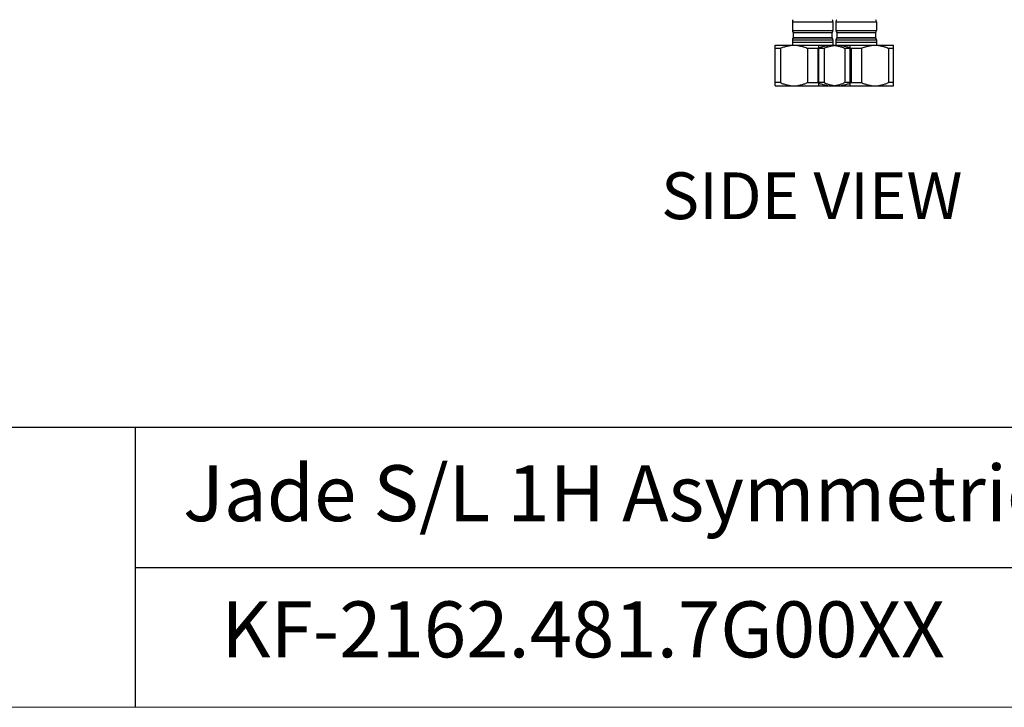
# Model space of a CAD drawing. Extents: x 0 to 1400, y 0 to 975.
# Drawn here: x 582 to 898, y 0 to 221 of the extents above; entities that cross this region are included whole.
import ezdxf

# ---------------------------------------------------------------- set-up
doc = ezdxf.new("R2010")
doc.units = 0
doc.header["$LTSCALE"] = 15
doc.header["$MEASUREMENT"] = 0
doc.linetypes.add('ACAD_ISO04W100', pattern=[30, 24, -3, 0, -3])
doc.layers.get('0').update_dxf_attribs({"linetype": 'CONTINUOUS'})
doc.layers.add('CEN', color=7, linetype='ACAD_ISO04W100')
doc.layers.add('frameb 1', color=5, linetype='CONTINUOUS')
doc.layers.add('dim', color=1, linetype='CONTINUOUS', lineweight=13)
doc.layers.add('wall', color=3, linetype='CONTINUOUS', lineweight=40)

msp = doc.modelspace()

# ---------------------------------------------------------------- linework, layer by layer
at = {"color": 7, "linetype": 'Continuous'}
for p, q in [((829.99279, 219.8577), (842.99279, 219.8577)), ((829.99279, 219.8577), (829.99279, 217.09755)), ((842.99279, 219.8577), (842.99279, 217.09755)), ((843.99279, 219.8577), (856.99279, 219.8577)), ((843.99279, 219.8577), (843.99279, 217.09755)), ((856.99279, 219.8577), (856.99279, 217.09755)), ((829.99279, 217.09755), (842.99279, 217.09755)), ((830.23354, 216.44676), (842.75205, 216.44676)), ((830.23354, 216.44676), (830.29279, 216.37763)), ((830.29279, 216.37763), (842.69279, 216.37763)), ((830.29279, 216.37763), (830.29279, 214.77763)), ((842.75205, 216.44676), (842.69279, 216.37763)), ((842.69279, 216.37763), (842.69279, 214.77763)), ((843.99279, 217.09755), (856.99279, 217.09755)), ((844.23354, 216.44676), (856.75205, 216.44676)), ((844.23354, 216.44676), (844.29279, 216.37763)), ((844.29279, 216.37763), (856.69279, 216.37763)), ((844.29279, 216.37763), (844.29279, 214.77763)), ((856.75205, 216.44676), (856.69279, 216.37763)), ((856.69279, 216.37763), (856.69279, 214.77763)), ((824.49279, 212.32426), (848.49279, 212.32426)), ((824.49279, 199.32426), (824.49279, 212.32426)), ((829.99279, 214.0577), (842.99279, 214.0577)), ((829.99279, 214.0577), (829.99279, 212.32426)), ((829.99279, 213.32426), (842.99279, 213.32426)), ((830.29279, 214.77763), (830.23354, 214.70849)), ((830.23354, 214.70849), (842.75205, 214.70849)), ((830.29279, 214.77763), (842.69279, 214.77763)), ((838.49279, 212.32426), (862.49279, 212.32426)), ((838.49279, 199.32426), (838.49279, 212.32426)), ((842.69279, 214.77763), (842.75205, 214.70849)), ((842.99279, 214.0577), (842.99279, 212.32426)), ((843.99279, 214.0577), (856.99279, 214.0577)), ((843.99279, 214.0577), (843.99279, 212.32426)), ((843.99279, 213.32426), (856.99279, 213.32426)), ((844.29279, 214.77763), (844.23354, 214.70849)), ((844.23354, 214.70849), (856.75205, 214.70849)), ((844.29279, 214.77763), (856.69279, 214.77763)), ((848.49279, 199.32426), (848.49279, 212.32426)), ((856.69279, 214.77763), (856.75205, 214.70849)), ((856.99279, 214.0577), (856.99279, 212.32426)), ((862.49279, 199.32426), (862.49279, 212.32426)), ((826.16211, 211.32426), (824.49279, 211.32426)), ((826.16211, 211.32426), (826.16211, 200.32426)), ((838.16176, 211.32426), (834.82383, 211.32426)), ((834.82383, 211.32426), (834.82383, 200.32426)), ((838.16176, 211.32426), (838.16176, 200.32426)), ((840.16211, 211.32426), (838.49279, 211.32426)), ((840.16211, 211.32426), (840.16211, 200.32426)), ((848.49279, 211.32426), (846.82348, 211.32426)), ((846.82348, 211.32426), (846.82348, 200.32426)), ((852.16176, 211.32426), (848.82383, 211.32426)), ((848.82383, 211.32426), (848.82383, 200.32426)), ((852.16176, 211.32426), (852.16176, 200.32426)), ((862.49279, 211.32426), (860.82348, 211.32426)), ((860.82348, 211.32426), (860.82348, 200.32426)), ((826.16211, 200.32426), (824.49279, 200.32426)), ((824.49279, 199.32426), (848.49279, 199.32426)), ((834.82383, 200.32426), (838.16176, 200.32426)), ((840.16211, 200.32426), (838.49279, 200.32426)), ((838.49279, 199.32426), (862.49279, 199.32426)), ((848.49279, 200.32426), (846.82348, 200.32426)), ((848.82383, 200.32426), (852.16176, 200.32426)), ((862.49279, 200.32426), (860.82348, 200.32426))]:
    msp.add_line(p, q, dxfattribs=at)
for centre, start, end in [((830.99279, 219.8577), 139.3987054, 180), ((841.99279, 219.8577), 0, 40.6012946), ((844.99279, 219.8577), 139.3987054, 180), ((855.99279, 219.8577), 0, 40.6012946), ((830.99279, 217.09755), 180, 220.6012946), ((841.99279, 217.09755), 319.3987054, 0), ((844.99279, 217.09755), 180, 220.6012946), ((855.99279, 217.09755), 319.3987054, 0), ((830.99279, 214.0577), 139.3987054, 180), ((841.99279, 214.0577), 0, 40.6012946), ((844.99279, 214.0577), 139.3987054, 180), ((855.99279, 214.0577), 0, 40.6012946)]:
    msp.add_arc(centre, 1, start, end, dxfattribs=at)
for points in [[(826.16211, 211.32426), (827.26431, 211.75881), (828.32908, 212.06723), (829.37524, 212.2554), (830.41337, 212.32426)], [(830.57257, 212.32426), (831.61085, 212.25538), (832.65707, 212.06718), (833.72177, 211.75876), (834.82383, 211.32426)], [(838.16176, 211.32426), (839.26396, 211.75881), (840.32873, 212.06723), (841.37488, 212.2554), (842.41302, 212.32426)], [(840.16211, 211.32426), (841.26431, 211.75881), (842.32908, 212.06723), (843.37524, 212.2554), (844.41337, 212.32426)], [(842.57222, 212.32426), (843.6105, 212.25538), (844.65671, 212.06718), (845.72142, 211.75876), (846.82348, 211.32426)], [(844.57257, 212.32426), (845.61085, 212.25538), (846.65707, 212.06718), (847.72177, 211.75876), (848.82383, 211.32426)], [(852.16176, 211.32426), (853.26396, 211.75881), (854.32873, 212.06723), (855.37488, 212.2554), (856.41302, 212.32426)], [(856.57222, 212.32426), (857.6105, 212.25538), (858.65671, 212.06718), (859.72142, 211.75876), (860.82348, 211.32426)], [(826.16211, 200.32426), (827.26431, 199.88971), (828.32908, 199.58129), (829.37524, 199.39312), (830.41337, 199.32426)], [(830.57257, 199.32426), (831.61085, 199.39313), (832.65707, 199.58134), (833.72177, 199.88976), (834.82383, 200.32426)], [(838.16176, 200.32426), (839.26396, 199.88971), (840.32873, 199.58129), (841.37488, 199.39312), (842.41302, 199.32426)], [(840.16211, 200.32426), (841.26431, 199.88971), (842.32908, 199.58129), (843.37524, 199.39312), (844.41337, 199.32426)], [(842.57222, 199.32426), (843.6105, 199.39313), (844.65671, 199.58134), (845.72142, 199.88976), (846.82348, 200.32426)], [(844.57257, 199.32426), (845.61085, 199.39313), (846.65707, 199.58134), (847.72177, 199.88976), (848.82383, 200.32426)], [(852.16176, 200.32426), (853.26396, 199.88971), (854.32873, 199.58129), (855.37488, 199.39312), (856.41302, 199.32426)], [(856.57222, 199.32426), (857.6105, 199.39313), (858.65671, 199.58134), (859.72142, 199.88976), (860.82348, 200.32426)]]:
    msp.add_spline(points, degree=3, dxfattribs=at)
at = {"layer": 'frameb 1', "color": 5, "ltscale": 10}
for p, q in [((1400, 89.7), (436.56262, 89.7)), ((619.03917, 89.7), (619.03917, 0)), ((619.03917, 44.85), (1400, 44.85))]:
    msp.add_line(p, q, dxfattribs=at)
at = {"layer": 'wall', "color": 0, "lineweight": 13}
msp.add_line((1400, 0), (0, 0), dxfattribs=at)

# ---------------------------------------------------------------- texts
at = {"linetype": 'Continuous', "insert": (787.86955, 171.54442), "char_height": 15, "width": 312.1946672, "attachment_point": 1}
msp.add_mtext('{\\fArial|b1|i0|c238|p34;SIDE \\fArial|b1|i0|c0|p34;VIEW}', dxfattribs=at)
at = {"layer": 'CEN', "insert": (646.75202, 33.96011), "char_height": 17.94, "width": 251.3502418, "attachment_point": 1}
msp.add_mtext('{\\fArial|b0|i0|c238|p34;KF-2162.4\\fArial|b0|i0|c0|p34;81\\fArial|b0|i0|c238|p34;.7G00XX}', dxfattribs=at)
at = {"layer": 'dim', "insert": (634.45517, 77.6294), "char_height": 17.94, "width": 465.3230398, "attachment_point": 1}
msp.add_mtext('{\\fBook Antiqua|b0|i0|c0|p18;Jade S/L 1H Asymmetric.CR}', dxfattribs=at)

doc.saveas('drawing.dxf')
